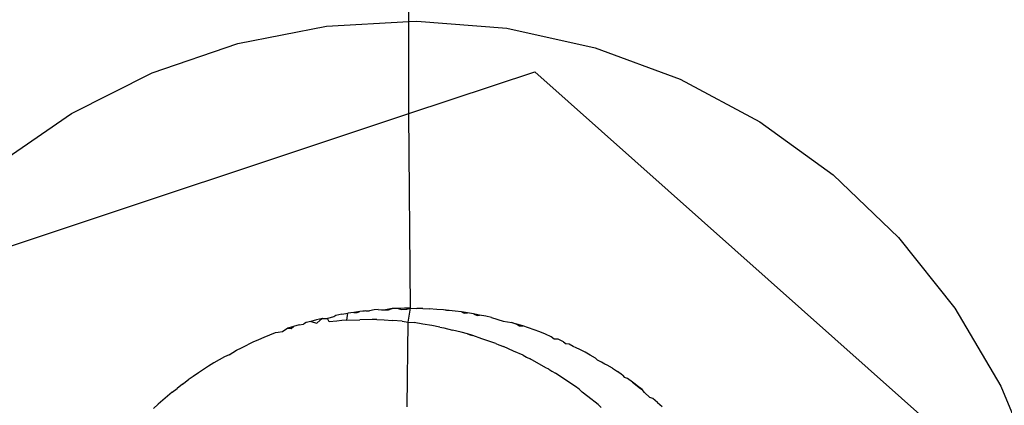
# Model space of a CAD drawing. Extents: x -77 to 87, y -71 to 62.
# Drawn here: x 31 to 31, y 47 to 47 of the extents above; entities that cross this region are included whole.
import ezdxf

# ---------------------------------------------------------------- set-up
doc = ezdxf.new("R2010")
doc.units = 0
doc.header["$MEASUREMENT"] = 0
doc.layers.get('0').update_dxf_attribs({"linetype": 'CONTINUOUS'})

msp = doc.modelspace()

# ---------------------------------------------------------------- linework, layer by layer
for p, q in [((30.68223, 46.8934), (30.68223, 46.99252)), ((30.61105, 46.88426), (30.64797, 46.89147)), ((30.64797, 46.89147), (30.68223, 46.8934)), ((30.68223, 46.8934), (30.68552, 46.89359)), ((30.68223, 46.85512), (30.68223, 46.8934)), ((30.68552, 46.89359), (30.72301, 46.89057)), ((30.72301, 46.89057), (30.75975, 46.88248)), ((30.57546, 46.87208), (30.61105, 46.88426)), ((30.75975, 46.88248), (30.79504, 46.86946)), ((30.54186, 46.85518), (30.57546, 46.87208)), ((30.68223, 46.85512), (30.73465, 46.87252)), ((30.73465, 46.87252), (30.92885, 46.69987)), ((30.79504, 46.86946), (30.82822, 46.85176)), ((30.48804, 46.79066), (30.68223, 46.85512)), ((30.51087, 46.83385), (30.54186, 46.85518)), ((30.68294, 46.77426), (30.68223, 46.85512)), ((30.82822, 46.85176), (30.85869, 46.82971)), ((30.85869, 46.82971), (30.88587, 46.80371)), ((30.88587, 46.80371), (30.90926, 46.77425)), ((30.65434, 46.77176), (30.65684, 46.77219)), ((30.65641, 46.76938), (30.65684, 46.77219)), ((30.65934, 46.77258), (30.65684, 46.77219)), ((30.66186, 46.77293), (30.65934, 46.77258)), ((30.65934, 46.77258), (30.66073, 46.77254)), ((30.66073, 46.77254), (30.66186, 46.77293)), ((30.66439, 46.77324), (30.66186, 46.77293)), ((30.66587, 46.77317), (30.66186, 46.77293)), ((30.66439, 46.77324), (30.66587, 46.77317)), ((30.66782, 46.7736), (30.66587, 46.77317)), ((30.66946, 46.77374), (30.66782, 46.7736)), ((30.66946, 46.77374), (30.6708, 46.7736)), ((30.6708, 46.7736), (30.67253, 46.7736)), ((30.67526, 46.77411), (30.67253, 46.7736)), ((30.67253, 46.7736), (30.67376, 46.7736)), ((30.67376, 46.7736), (30.67526, 46.77411)), ((30.67782, 46.7742), (30.67526, 46.77411)), ((30.68038, 46.77426), (30.67782, 46.7742)), ((30.67782, 46.7742), (30.67912, 46.77376)), ((30.67912, 46.77376), (30.6814, 46.77386)), ((30.68294, 46.77426), (30.68038, 46.77426)), ((30.6814, 46.77386), (30.68294, 46.77426)), ((30.68198, 46.76856), (30.68294, 46.77426)), ((30.68294, 46.77426), (30.68551, 46.77423)), ((30.68807, 46.77416), (30.68551, 46.77423)), ((30.68807, 46.77416), (30.69064, 46.77404)), ((30.69384, 46.77379), (30.69064, 46.77404)), ((30.69665, 46.7736), (30.69384, 46.77379)), ((30.69787, 46.77337), (30.69665, 46.7736)), ((30.69901, 46.77336), (30.69665, 46.7736)), ((30.69901, 46.77336), (30.69787, 46.77337)), ((30.70156, 46.77307), (30.69901, 46.77336)), ((30.7041, 46.77273), (30.70156, 46.77307)), ((30.70663, 46.77235), (30.7041, 46.77273)), ((30.7041, 46.77273), (30.70528, 46.7723)), ((30.70528, 46.7723), (30.70663, 46.77235)), ((30.70916, 46.77193), (30.70663, 46.77235)), ((30.90926, 46.77425), (30.92842, 46.74188)), ((30.63947, 46.7683), (30.63847, 46.76761)), ((30.64141, 46.76884), (30.63947, 46.7683)), ((30.64383, 46.76947), (30.64141, 46.76884)), ((30.64141, 46.76884), (30.64395, 46.76814)), ((30.64627, 46.77007), (30.64383, 46.76947)), ((30.64528, 46.76939), (30.64395, 46.76814)), ((30.64627, 46.77007), (30.64528, 46.76939)), ((30.64627, 46.77007), (30.64835, 46.76996)), ((30.651, 46.77068), (30.64835, 46.76996)), ((30.64914, 46.76869), (30.64835, 46.76996)), ((30.65231, 46.76897), (30.64914, 46.76869)), ((30.65186, 46.77129), (30.651, 46.77068)), ((30.65434, 46.77176), (30.65186, 46.77129)), ((30.65435, 46.76925), (30.65231, 46.76897)), ((30.65641, 46.76938), (30.65435, 46.76925)), ((30.65641, 46.76938), (30.66185, 46.76946)), ((30.66697, 46.76961), (30.66185, 46.76946)), ((30.66891, 46.76957), (30.66697, 46.76961)), ((30.66891, 46.76957), (30.6719, 46.76946)), ((30.6719, 46.76946), (30.67547, 46.76914)), ((30.67946, 46.76891), (30.67547, 46.76914)), ((30.67946, 46.76891), (30.68198, 46.76856)), ((30.68155, 46.73334), (30.68198, 46.76856)), ((30.68198, 46.76856), (30.68446, 46.76834)), ((30.68811, 46.7677), (30.68446, 46.76834)), ((30.71167, 46.77147), (30.70916, 46.77193)), ((30.70916, 46.77193), (30.71061, 46.77132)), ((30.71061, 46.77132), (30.71167, 46.77147)), ((30.71418, 46.77097), (30.71167, 46.77147)), ((30.71667, 46.77042), (30.71418, 46.77097)), ((30.71667, 46.77042), (30.72139, 46.76898)), ((30.72139, 46.76898), (30.72499, 46.7683)), ((30.72602, 46.76793), (30.72499, 46.7683)), ((30.72499, 46.7683), (30.72718, 46.76766)), ((30.62661, 46.76403), (30.62429, 46.76313)), ((30.62787, 46.76426), (30.62661, 46.76403)), ((30.6297, 46.76451), (30.62787, 46.76426)), ((30.63191, 46.76594), (30.6297, 46.76451)), ((30.63426, 46.76672), (30.63191, 46.76594)), ((30.63191, 46.76594), (30.63323, 46.76588)), ((30.63323, 46.76588), (30.63426, 46.76672)), ((30.63662, 46.76746), (30.63426, 46.76672)), ((30.63662, 46.76746), (30.63847, 46.76761)), ((30.69181, 46.76718), (30.68811, 46.7677)), ((30.69511, 46.76642), (30.69181, 46.76718)), ((30.69511, 46.76642), (30.69678, 46.76617)), ((30.69678, 46.76617), (30.70038, 46.76523)), ((30.70399, 46.7644), (30.70038, 46.76523)), ((30.70667, 46.76365), (30.70399, 46.7644)), ((30.72718, 46.76766), (30.72602, 46.76793)), ((30.7296, 46.76691), (30.72718, 46.76766)), ((30.72718, 46.76766), (30.72825, 46.76704)), ((30.72825, 46.76704), (30.7296, 46.76691)), ((30.732, 46.76613), (30.7296, 46.76691)), ((30.73438, 46.76531), (30.732, 46.76613)), ((30.73674, 46.76445), (30.73438, 46.76531)), ((30.73909, 46.76355), (30.73674, 46.76445)), ((30.61739, 46.76018), (30.61511, 46.75911)), ((30.61968, 46.7612), (30.61739, 46.76018)), ((30.62198, 46.76218), (30.61968, 46.7612)), ((30.62429, 46.76313), (30.62198, 46.76218)), ((30.70884, 46.76299), (30.70667, 46.76365)), ((30.70667, 46.76365), (30.70774, 46.76328)), ((30.70774, 46.76328), (30.70884, 46.76299)), ((30.71264, 46.76162), (30.70884, 46.76299)), ((30.71845, 46.75965), (30.71264, 46.76162)), ((30.74145, 46.76242), (30.73909, 46.76355)), ((30.74267, 46.76146), (30.74145, 46.76242)), ((30.74434, 46.76139), (30.74267, 46.76146)), ((30.74661, 46.76039), (30.74434, 46.76139)), ((30.74661, 46.76039), (30.74768, 46.75945)), ((30.60753, 46.75499), (30.61059, 46.75687)), ((30.61059, 46.75687), (30.61259, 46.75789)), ((30.61259, 46.75789), (30.61511, 46.75911)), ((30.71845, 46.75965), (30.71965, 46.7591)), ((30.71965, 46.7591), (30.72164, 46.75838)), ((30.72572, 46.75649), (30.72164, 46.75838)), ((30.72973, 46.75475), (30.72572, 46.75649)), ((30.74887, 46.75935), (30.74768, 46.75945)), ((30.75051, 46.75842), (30.74887, 46.75935)), ((30.75188, 46.75789), (30.75051, 46.75842)), ((30.75331, 46.75717), (30.75188, 46.75789)), ((30.75551, 46.75602), (30.75331, 46.75717)), ((30.75769, 46.75484), (30.75551, 46.75602)), ((30.60113, 46.75157), (30.59897, 46.75023)), ((30.60332, 46.75287), (30.60113, 46.75157)), ((30.60552, 46.75414), (30.60332, 46.75287)), ((30.60753, 46.75499), (30.60552, 46.75414)), ((30.72973, 46.75475), (30.7312, 46.75396)), ((30.7312, 46.75396), (30.73272, 46.75326)), ((30.73921, 46.74959), (30.73272, 46.75326)), ((30.75987, 46.75361), (30.75769, 46.75484)), ((30.76073, 46.75266), (30.75987, 46.75361)), ((30.76239, 46.75191), (30.76073, 46.75266)), ((30.76369, 46.75103), (30.76239, 46.75191)), ((30.59682, 46.74885), (30.59469, 46.74744)), ((30.59897, 46.75023), (30.59682, 46.74885)), ((30.74046, 46.749), (30.73921, 46.74959)), ((30.74046, 46.749), (30.74168, 46.7482)), ((30.74168, 46.7482), (30.74318, 46.74735)), ((30.76476, 46.7507), (30.76369, 46.75103)), ((30.76688, 46.74935), (30.76476, 46.7507)), ((30.76688, 46.74935), (30.76899, 46.74797)), ((30.77108, 46.74655), (30.76899, 46.74797)), ((30.58807, 46.74271), (30.5905, 46.7445)), ((30.59258, 46.74599), (30.5905, 46.7445)), ((30.59469, 46.74744), (30.59258, 46.74599)), ((30.74829, 46.74387), (30.74318, 46.74735)), ((30.7515, 46.74177), (30.74829, 46.74387)), ((30.77108, 46.74655), (30.77189, 46.74548)), ((30.77315, 46.74509), (30.77189, 46.74548)), ((30.7752, 46.7436), (30.77315, 46.74509)), ((30.7764, 46.74271), (30.7752, 46.7436)), ((30.7752, 46.7436), (30.77723, 46.74207)), ((30.58384, 46.7394), (30.58186, 46.73776)), ((30.58384, 46.7394), (30.58585, 46.74099)), ((30.58807, 46.74271), (30.58585, 46.74099)), ((30.75303, 46.74065), (30.7515, 46.74177)), ((30.75437, 46.73949), (30.75303, 46.74065)), ((30.75665, 46.73769), (30.75437, 46.73949)), ((30.77723, 46.74207), (30.7764, 46.74271)), ((30.77813, 46.74126), (30.7764, 46.74271)), ((30.77924, 46.74051), (30.77723, 46.74207)), ((30.77723, 46.74207), (30.77813, 46.74126)), ((30.77813, 46.74126), (30.77924, 46.74051)), ((30.7802, 46.73924), (30.77924, 46.74051)), ((30.92842, 46.74188), (30.94299, 46.7072)), ((30.57991, 46.7361), (30.57798, 46.7344)), ((30.58186, 46.73776), (30.57991, 46.7361)), ((30.76093, 46.73427), (30.75665, 46.73769)), ((30.78249, 46.73715), (30.7802, 46.73924)), ((30.78371, 46.73683), (30.78249, 46.73715)), ((30.78564, 46.73515), (30.78371, 46.73683)), ((30.57798, 46.7344), (30.57608, 46.73267)), ((30.76226, 46.7331), (30.76093, 46.73427)), ((30.78564, 46.73515), (30.78755, 46.73344))]:
    msp.add_line(p, q)

doc.saveas('drawing.dxf')
